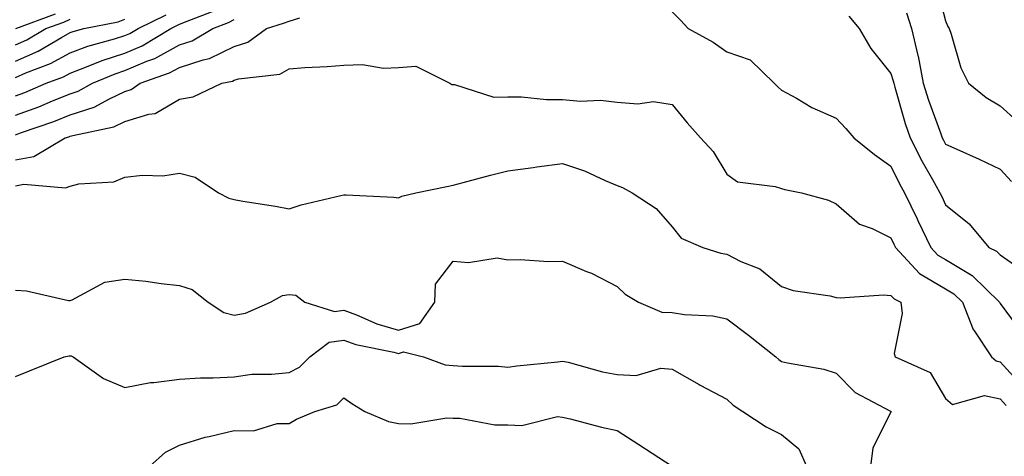
# Model space of a CAD drawing. Units: inches. Extents: x 994883 to 997523, y 7255658 to 7258298.
# Drawn here: x 996329 to 996509, y 7256124 to 7256204 of the extents above; entities that cross this region are included whole.
import ezdxf

# ---------------------------------------------------------------- set-up
doc = ezdxf.new("R2010")
doc.units = ezdxf.units.IN
doc.header["$MEASUREMENT"] = 0
doc.layers.add('Contour_99487255', color=7, linetype='Continuous', true_color=0x318b73)

msp = doc.modelspace()

# ---------------------------------------------------------------- linework, layer by layer
at = {"layer": 'Contour_99487255'}
for points in [[(996496.29, 7256210.16, 2985), (996498.05, 7256203.3, 2985), (996498.45, 7256202.32, 2985), (996498.68, 7256201.92, 2985), (996499.07, 7256200.9, 2985), (996500.85, 7256194.72, 2985), (996502.21, 7256191.92, 2985), (996505.44, 7256189.31, 2985), (996508.05, 7256187.77, 2985), (996511.12, 7256184.99, 2985)], [(996328.05, 7256189.62, 2984), (996329.73, 7256190.24, 2984), (996333.67, 7256191.92, 2984), (996336.85, 7256193.12, 2984), (996338.05, 7256193.79, 2984), (996341.03, 7256194.9, 2984), (996343.88, 7256196.09, 2984), (996348.05, 7256197.43, 2984), (996351.2, 7256198.77, 2984), (996356.44, 7256201.92, 2984), (996357.52, 7256202.45, 2984), (996358.05, 7256202.7, 2984), (996359.42, 7256203.29, 2984), (996364.69, 7256205.28, 2984)], [(996448.05, 7256205, 2982), (996449.57, 7256203.44, 2982), (996451, 7256201.92, 2982), (996455.58, 7256199.45, 2982), (996458.05, 7256197.69, 2982), (996462.31, 7256196.18, 2982), (996466.7, 7256191.92, 2982), (996467.4, 7256191.27, 2982), (996468.05, 7256190.66, 2982), (996470.8, 7256189.17, 2982), (996473.63, 7256187.5, 2982), (996478.05, 7256185.55, 2982), (996479.79, 7256183.66, 2982), (996481.29, 7256181.92, 2982), (996485.05, 7256178.92, 2982), (996488.05, 7256176.77, 2982), (996489.64, 7256173.51, 2982), (996490.52, 7256171.92, 2982), (996492.83, 7256167.14, 2982), (996492.97, 7256166.84, 2982), (996495.34, 7256161.92, 2982), (996496.64, 7256160.51, 2982), (996498.05, 7256159.68, 2982), (996502.93, 7256156.8, 2982), (996507.91, 7256151.92, 2982), (996507.95, 7256151.82, 2982), (996508.05, 7256151.69, 2982), (996512.18, 7256146.05, 2982)], [(996490.93, 7256204.8, 2984), (996491.82, 7256201.92, 2984), (996492.97, 7256197, 2984), (996493.01, 7256196.88, 2984), (996493.98, 7256191.92, 2984), (996494.94, 7256188.81, 2984), (996497.11, 7256182.86, 2984), (996497.43, 7256181.92, 2984), (996497.64, 7256181.51, 2984), (996498.05, 7256180.81, 2984), (996500.11, 7256179.86, 2984), (996504.19, 7256178.06, 2984), (996508.05, 7256176.19, 2984), (996510.09, 7256173.96, 2984)], [(996328.05, 7256192.97, 2985), (996329.93, 7256193.8, 2985), (996334.46, 7256195.51, 2985), (996338.05, 7256197.49, 2985), (996341.28, 7256198.69, 2985), (996346.15, 7256200.02, 2985), (996348.05, 7256200.63, 2985), (996348.96, 7256201.01, 2985), (996350.46, 7256201.92, 2985), (996355.57, 7256204.4, 2985)], [(996328.05, 7256182.5, 2982), (996328.96, 7256182.83, 2982), (996335.05, 7256184.92, 2982), (996338.05, 7256186.12, 2982), (996342.42, 7256187.55, 2982), (996345.23, 7256189.1, 2982), (996348.05, 7256190.4, 2982), (996349.2, 7256190.77, 2982), (996350.86, 7256191.92, 2982), (996356.17, 7256193.8, 2982), (996358.05, 7256194.82, 2982), (996362.35, 7256196.22, 2982), (996363.53, 7256196.44, 2982), (996368.05, 7256198.66, 2982), (996370.52, 7256199.45, 2982), (996373.95, 7256201.92, 2982), (996377.05, 7256202.92, 2982), (996378.05, 7256203.29, 2982), (996380.03, 7256203.9, 2982)], [(996328.05, 7256195.94, 2986), (996332.2, 7256197.77, 2986), (996336.44, 7256200.31, 2986), (996338.05, 7256201.19, 2986), (996338.58, 7256201.39, 2986), (996340.53, 7256201.92, 2986), (996346.83, 7256203.14, 2986), (996348.05, 7256203.66, 2986)], [(996328.05, 7256198.92, 2987), (996330.13, 7256199.84, 2987), (996333.62, 7256201.92, 2987), (996336.86, 7256203.11, 2987), (996338.05, 7256203.62, 2987)], [(996328.05, 7256186.06, 2983), (996332.34, 7256187.63, 2983), (996334.84, 7256188.71, 2983), (996338.05, 7256190, 2983), (996339.5, 7256190.47, 2983), (996342.11, 7256191.92, 2983), (996346.3, 7256193.67, 2983), (996348.05, 7256194.23, 2983), (996352.07, 7256195.94, 2983), (996353.52, 7256196.45, 2983), (996358.05, 7256198.92, 2983), (996360.32, 7256199.65, 2983), (996364.11, 7256201.92, 2983), (996366.97, 7256203, 2983), (996368.05, 7256203.55, 2983)], [(996328.09, 7256201.92, 2988), (996335.37, 7256204.6, 2988)], [(996480.34, 7256204.21, 2983), (996482.25, 7256201.92, 2983), (996484.41, 7256198.28, 2983), (996488.05, 7256193.72, 2983), (996488.47, 7256192.34, 2983), (996488.56, 7256191.92, 2983), (996488.78, 7256191.19, 2983), (996490.67, 7256184.54, 2983), (996491.55, 7256181.92, 2983), (996493.74, 7256177.61, 2983), (996495.65, 7256174.32, 2983), (996497, 7256171.92, 2983), (996497.34, 7256171.21, 2983), (996498.05, 7256169.72, 2983), (996502.38, 7256166.25, 2983), (996505.94, 7256161.92, 2983), (996507.36, 7256161.23, 2983), (996508.05, 7256160.55, 2983), (996512.64, 7256157.33, 2983)], [(996328.05, 7256177.94, 2981), (996331.41, 7256178.56, 2981), (996337.15, 7256181.92, 2981), (996337.83, 7256182.14, 2981), (996338.05, 7256182.24, 2981), (996338.53, 7256182.4, 2981), (996346.01, 7256183.96, 2981), (996348.05, 7256184.91, 2981), (996352.41, 7256186.28, 2981), (996353.56, 7256186.41, 2981), (996358.05, 7256188.99, 2981), (996360.53, 7256189.44, 2981), (996365.77, 7256191.92, 2981), (996367.69, 7256192.28, 2981), (996368.05, 7256192.46, 2981), (996368.84, 7256192.71, 2981), (996376.39, 7256193.58, 2981), (996378.05, 7256194.58, 2981), (996380.95, 7256194.82, 2981), (996385.01, 7256194.96, 2981), (996388.05, 7256195.23, 2981), (996391.47, 7256195.34, 2981), (996395.32, 7256194.65, 2981), (996398.05, 7256194.79, 2981), (996401.2, 7256195.07, 2981), (996407.45, 7256191.92, 2981), (996407.81, 7256191.68, 2981), (996408.05, 7256191.67, 2981), (996408.29, 7256191.68, 2981), (996415.51, 7256189.38, 2981), (996418.05, 7256189.41, 2981), (996420.55, 7256189.42, 2981), (996425.08, 7256188.95, 2981), (996428.05, 7256188.95, 2981), (996431.3, 7256188.67, 2981), (996434.98, 7256188.85, 2981), (996438.05, 7256188.49, 2981), (996441.82, 7256188.15, 2981), (996444.69, 7256188.56, 2981), (996448.05, 7256188.05, 2981), (996450.8, 7256184.67, 2981), (996453.27, 7256181.92, 2981), (996455.59, 7256179.46, 2981), (996458.05, 7256175.32, 2981), (996460.04, 7256173.91, 2981), (996466.91, 7256173.06, 2981), (996468.05, 7256172.67, 2981), (996468.66, 7256172.53, 2981), (996471.69, 7256171.92, 2981), (996476.66, 7256170.53, 2981), (996478.05, 7256169.87, 2981), (996482.32, 7256166.19, 2981), (996484.62, 7256165.35, 2981), (996488.05, 7256163.64, 2981), (996488.61, 7256162.48, 2981), (996488.88, 7256161.92, 2981), (996493.28, 7256157.15, 2981), (996498.05, 7256154.33, 2981), (996499.56, 7256153.43, 2981), (996501.12, 7256151.92, 2981), (996503.07, 7256146.94, 2981), (996503.21, 7256146.76, 2981), (996506.47, 7256141.92, 2981), (996507.29, 7256141.16, 2981), (996508.05, 7256141, 2981), (996512.35, 7256136.22, 2981)], [(996328.05, 7256173.18, 2980), (996329.59, 7256173.46, 2980), (996337.18, 7256172.79, 2980), (996338.05, 7256173.12, 2980), (996339.64, 7256173.51, 2980), (996346.04, 7256173.93, 2980), (996348.05, 7256174.75, 2980), (996351.25, 7256175.12, 2980), (996354.96, 7256175.01, 2980), (996358.05, 7256175.49, 2980), (996360.87, 7256174.74, 2980), (996365.18, 7256171.92, 2980), (996367.04, 7256170.91, 2980), (996368.05, 7256170.66, 2980), (996369.59, 7256170.38, 2980), (996375.56, 7256169.43, 2980), (996378.05, 7256168.96, 2980), (996380.27, 7256169.7, 2980), (996387.51, 7256171.38, 2980), (996388.05, 7256171.54, 2980), (996388.47, 7256171.5, 2980), (996397.23, 7256171.1, 2980), (996398.05, 7256171, 2980), (996398.67, 7256171.3, 2980), (996401.2, 7256171.92, 2980), (996406.91, 7256173.06, 2980), (996408.05, 7256173.28, 2980), (996409.89, 7256173.76, 2980), (996414.88, 7256175.09, 2980), (996418.05, 7256175.9, 2980), (996422.66, 7256176.53, 2980), (996423.33, 7256176.64, 2980), (996428.05, 7256177.24, 2980), (996432.05, 7256175.92, 2980), (996435.8, 7256174.17, 2980), (996438.05, 7256173.25, 2980), (996439.01, 7256172.88, 2980), (996440.78, 7256171.92, 2980), (996445.14, 7256169.01, 2980), (996448.05, 7256165.65, 2980), (996449.73, 7256163.6, 2980), (996453.65, 7256161.92, 2980), (996456.97, 7256160.84, 2980), (996458.05, 7256160.66, 2980), (996460.62, 7256159.35, 2980), (996464.1, 7256157.97, 2980), (996468.05, 7256154.78, 2980), (996470.18, 7256154.05, 2980), (996476.93, 7256153.04, 2980), (996478.05, 7256152.75, 2980), (996478.8, 7256152.67, 2980), (996486.73, 7256153.24, 2980), (996488.05, 7256153.13, 2980), (996488.63, 7256152.5, 2980), (996489.85, 7256151.92, 2980), (996490.12, 7256149.85, 2980), (996488.66, 7256142.53, 2980), (996488.84, 7256141.92, 2980), (996495.2, 7256139.07, 2980), (996498.05, 7256134.28, 2980), (996499.34, 7256133.21, 2980), (996505.13, 7256134.84, 2980), (996508.05, 7256134.24, 2980), (996509.15, 7256133.02, 2980)], [(996328.05, 7256154.12, 2979), (996330.09, 7256153.96, 2979), (996337.75, 7256152.22, 2979), (996338.05, 7256152.19, 2979), (996338.44, 7256152.31, 2979), (996344.41, 7256155.56, 2979), (996348.05, 7256156.1, 2979), (996351.89, 7256155.76, 2979), (996354.67, 7256155.3, 2979), (996358.05, 7256154.95, 2979), (996360.36, 7256154.23, 2979), (996363.26, 7256151.92, 2979), (996366.16, 7256150.03, 2979), (996368.05, 7256149.54, 2979), (996370.07, 7256149.9, 2979), (996374.67, 7256151.92, 2979), (996376.83, 7256153.14, 2979), (996378.05, 7256153.31, 2979), (996379.3, 7256153.17, 2979), (996380.91, 7256151.92, 2979), (996386.36, 7256150.23, 2979), (996388.05, 7256150.47, 2979), (996390.35, 7256149.62, 2979), (996394.07, 7256147.94, 2979), (996398.05, 7256146.78, 2979), (996401.94, 7256148.03, 2979), (996404.67, 7256151.92, 2979), (996404.8, 7256155.17, 2979), (996408.05, 7256159.4, 2979), (996410.83, 7256159.14, 2979), (996416.11, 7256159.98, 2979), (996418.05, 7256159.64, 2979), (996420.27, 7256159.7, 2979), (996425.45, 7256159.32, 2979), (996428.05, 7256159.39, 2979), (996432.44, 7256157.53, 2979), (996433.33, 7256157.2, 2979), (996438.05, 7256154.75, 2979), (996439.51, 7256153.38, 2979), (996441.91, 7256151.92, 2979), (996446.2, 7256150.07, 2979), (996448.05, 7256150.01, 2979), (996450.34, 7256149.63, 2979), (996455.52, 7256149.39, 2979), (996458.05, 7256148.83, 2979), (996462, 7256145.87, 2979), (996467.03, 7256141.92, 2979), (996467.55, 7256141.42, 2979), (996468.05, 7256141.08, 2979), (996469.18, 7256140.79, 2979), (996475.81, 7256139.68, 2979), (996478.05, 7256138.94, 2979), (996481.52, 7256135.39, 2979), (996487.98, 7256131.99, 2979), (996488.07, 7256131.94, 2979), (996488.08, 7256131.92, 2979), (996488.08, 7256131.89, 2979), (996488.05, 7256131.84, 2979), (996484.75, 7256125.22, 2979), (996484.3, 7256121.92, 2979)], [(996328.05, 7256138.34, 2978), (996330.64, 7256139.33, 2978), (996336.96, 7256141.92, 2978), (996337.88, 7256142.09, 2978), (996338.22, 7256142.09, 2978), (996338.57, 7256141.92, 2978), (996344.11, 7256137.98, 2978), (996348.05, 7256136.33, 2978), (996352.73, 7256137.24, 2978), (996353.35, 7256137.22, 2978), (996358.05, 7256137.84, 2978), (996361.88, 7256138.09, 2978), (996364.18, 7256138.05, 2978), (996368.05, 7256138.28, 2978), (996371.23, 7256138.74, 2978), (996374.86, 7256138.73, 2978), (996378.05, 7256139.08, 2978), (996379.95, 7256140.02, 2978), (996381.87, 7256141.92, 2978), (996385.38, 7256144.59, 2978), (996388.05, 7256144.99, 2978), (996390.28, 7256144.15, 2978), (996397.19, 7256142.78, 2978), (996398.05, 7256142.53, 2978), (996398.95, 7256142.82, 2978), (996402.6, 7256141.92, 2978), (996406.58, 7256140.45, 2978), (996408.05, 7256140.34, 2978), (996409.77, 7256140.2, 2978), (996416.31, 7256140.18, 2978), (996418.05, 7256140.02, 2978), (996419.69, 7256140.28, 2978), (996427.15, 7256141.02, 2978), (996428.05, 7256141.15, 2978), (996429.04, 7256140.93, 2978), (996435.32, 7256139.19, 2978), (996438.05, 7256138.66, 2978), (996441.48, 7256138.49, 2978), (996445.98, 7256139.85, 2978), (996448.05, 7256139.63, 2978), (996453, 7256136.87, 2978), (996453.22, 7256136.75, 2978), (996458.05, 7256134.18, 2978), (996459.22, 7256133.09, 2978), (996460.99, 7256131.92, 2978), (996465.25, 7256129.12, 2978), (996468.05, 7256127.7, 2978), (996471.22, 7256125.09, 2978), (996472.63, 7256121.92, 2978)], [(996352.59, 7256121.92, 2977), (996355.46, 7256124.51, 2977), (996358.05, 7256125.78, 2977), (996362.71, 7256127.26, 2977), (996363.48, 7256127.35, 2977), (996368.05, 7256128.43, 2977), (996371.56, 7256128.41, 2977), (996375.87, 7256129.74, 2977), (996378.05, 7256129.71, 2977), (996379.43, 7256130.54, 2977), (996382.76, 7256131.92, 2977), (996386.8, 7256133.17, 2977), (996388.05, 7256134.43, 2977), (996389.54, 7256133.41, 2977), (996391.9, 7256131.92, 2977), (996396.23, 7256130.1, 2977), (996398.05, 7256129.74, 2977), (996400.29, 7256129.68, 2977), (996406.87, 7256130.74, 2977), (996408.05, 7256130.69, 2977), (996409.28, 7256130.69, 2977), (996415.64, 7256129.51, 2977), (996418.05, 7256129.51, 2977), (996420.62, 7256129.35, 2977), (996427.11, 7256130.98, 2977), (996428.05, 7256130.88, 2977), (996429.41, 7256130.56, 2977), (996435.17, 7256129.04, 2977), (996438.05, 7256128.44, 2977), (996442.01, 7256125.88, 2977), (996448.05, 7256121.92, 2977)]]:
    msp.add_polyline3d(points, dxfattribs=at)

doc.saveas('drawing.dxf')
